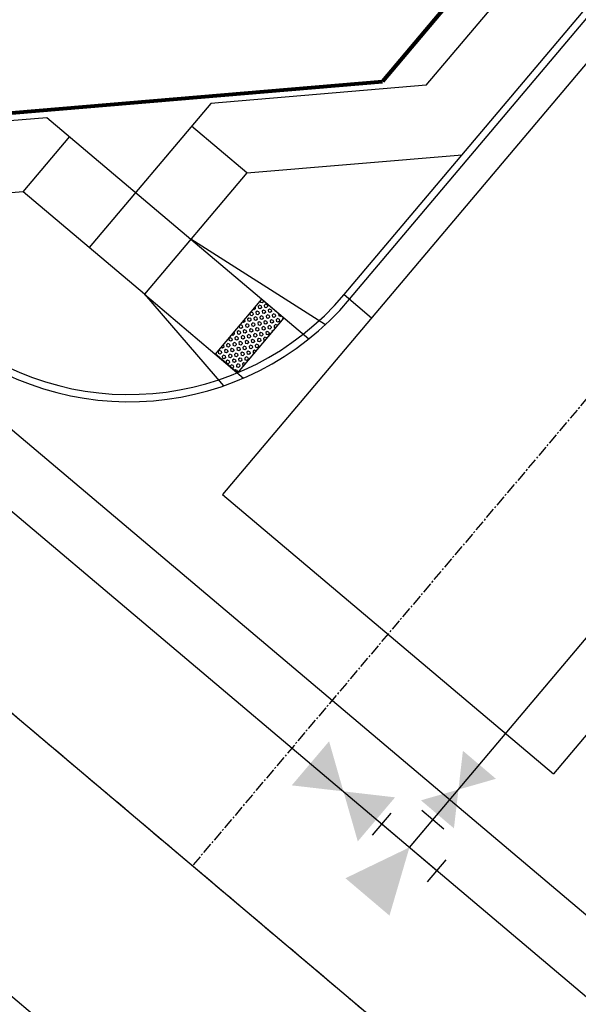
# Model space of a CAD drawing. Extents: x 232849 to 234061, y 410028 to 411345.
# Drawn here: x 233551 to 233590, y 410887 to 410955 of the extents above; entities that cross this region are included whole.
import ezdxf

# ---------------------------------------------------------------- set-up
doc = ezdxf.new("R2010")
doc.units = 0
doc.header["$MEASUREMENT"] = 0
doc.linetypes.add('CENTER2', pattern=[1.125, 0.75, -0.125, 0.125, -0.125])
for name, color, linetype in [('C-ROAD-CNTR', 1, 'CENTER2'), ('C-ROAD-CURB-BACK', 2, 'Continuous'), ('C-ROAD-CURB-FL', 3, 'Continuous'), ('C-ROAD-CURB-LIP', 1, 'Continuous'), ('C-SWLK', 2, 'Continuous'), ('C-UT-SSWR-PIPE', 3, 'Continuous'), ('C-UT-WATR-FITT', 7, 'Continuous'), ('C-UT-WATR-PIPE', 4, 'Continuous')]:
    doc.layers.add(name, color=color, linetype=linetype)
doc.layers.add('C-ROW', color=4, linetype='Continuous', lineweight=80)

# ---------------------------------------------------------------- blocks, each defined once
blk = doc.blocks.new('Thrust_block')
at = {"color": 0, "linetype": 'ByBlock', "lineweight": -2}
blk.add_solid([(2, -4.5), (0, 0), (-2, -4.5)], dxfattribs=at)
blk = doc.blocks.new('Tee')
at = {"color": 0, "linetype": 'ByBlock', "lineweight": -2}
for p, q in [((-1, 2.5), (1, 2.5)), ((0, 0), (0, 2.5)), ((-2.5, -1), (-2.5, 1)), ((2.5, -1), (2.5, 1)), ((-2.5, 0), (2.5, 0))]:
    blk.add_line(p, q, dxfattribs=at)
blk = doc.blocks.new('WV')
at = {"color": 0, "linetype": 'ByBlock', "lineweight": -2}
for points in [[(-3, 2), (0, 0), (-3, -2)], [(3, 2), (0, 0), (3, -2)]]:
    blk.add_solid(points, dxfattribs=at)
blk = doc.blocks.new('Fhyd-wv-tee')
at = {"color": 0, "linetype": 'ByBlock', "lineweight": -2, "xscale": 0.75, "yscale": 0.75, "zscale": 0.75, "rotation": 90}
blk.add_blockref('WV', (0, 5.25), dxfattribs=at)
at = {"color": 0, "linetype": 'ByBlock', "lineweight": -2}
for name, p in [('Tee', (0, 0)), ('WV', (6, 0)), ('Thrust_block', (0, 0))]:
    blk.add_blockref(name, p, dxfattribs=at)

msp = doc.modelspace()

# ---------------------------------------------------------------- linework, layer by layer
at = {"layer": 'C-ROAD-CNTR'}
msp.add_line((233484.893, 410962.954), (233785.759, 410708.879), dxfattribs=at)
msp.add_lwpolyline([(233669.703, 411022.932), (233563.205, 410896.821)], dxfattribs=at)
at = {"layer": 'C-ROAD-CURB-BACK', "flags": 128}
msp.add_lwpolyline([(233573.707, 410936.381), (233629.318, 411002.234, 0.413298), (233626.464, 411036.711), (233618.101, 411043.818)], format="xyb", dxfattribs=at)
msp.add_lwpolyline([(233573.707, 410936.381), (233629.317, 411002.234)], dxfattribs=at)
at = {"layer": 'C-ROAD-CURB-BACK'}
msp.add_arc((233558.809, 410948.962), 19.5, 229.81967, 319.81967, dxfattribs=at)
at = {"layer": 'C-ROAD-CURB-FL', "flags": 128}
msp.add_lwpolyline([(233574.089, 410936.058), (233629.7, 411001.912, 0.413298), (233626.788, 411037.092), (233618.425, 411044.199)], format="xyb", dxfattribs=at)
at = {"layer": 'C-ROAD-CURB-FL'}
msp.add_arc((233558.809, 410948.962), 20, 229.81967, 319.81967, dxfattribs=at)
at = {"layer": 'C-ROAD-CURB-LIP'}
for p, q in [((233383.789, 411067.967), (233795.437, 410720.339)), ((233484.384, 410943.751), (233622.671, 410826.971)), ((233565.294, 410922.543), (233588.215, 410903.187))]:
    msp.add_line(p, q, dxfattribs=at)
at = {"layer": 'C-ROAD-CURB-LIP', "flags": 128}
for points in [[(233644.723, 411016.601), (233565.294, 410922.543)], [(233667.584, 410997.174), (233588.215, 410903.187)], [(233573.707, 410936.381), (233575.617, 410934.768)]]:
    msp.add_lwpolyline(points, dxfattribs=at)
at = {"layer": 'C-ROW'}
for p in [(233616.398, 410998.558), (233541.134, 410948.181)]:
    msp.add_line(p, (233576.365, 410951.152), dxfattribs=at)
at = {"layer": 'C-SWLK'}
for p, q in [((233579.408, 410950.881), (233617.151, 410995.575)), ((233579.408, 410950.881), (233564.481, 410949.622)), ((233564.481, 410949.622), (233556.048, 410939.636)), ((233538.179, 410947.404), (233553.108, 410948.663)), ((233553.108, 410948.663), (233563.094, 410940.23)), ((233566.965, 410944.814), (233581.892, 410946.072)), ((233566.965, 410944.814), (233559.868, 410936.41)), ((233563.094, 410940.23), (233571.275, 410933.321)), ((233572.412, 410934.299), (233563.094, 410940.23)), ((233559.868, 410936.41), (233566.744, 410930.603)), ((233559.868, 410936.41), (233565.346, 410930.06)), ((233564.788, 410932.255), (233568.014, 410936.075)), ((233568.014, 410936.075), (233569.542, 410934.784)), ((233569.542, 410934.784), (233566.316, 410930.964)), ((233566.316, 410930.964), (233564.788, 410932.255))]:
    msp.add_line(p, q, dxfattribs=at)
at = {"layer": 'C-SWLK', "linetype": 'Continuous'}
for p, q in [((233567.539, 410935.512), (233567.557, 410935.404)), ((233567.846, 410935.644), (233567.75, 410935.564)), ((233567.75, 410935.564), (233567.77, 410935.441)), ((233567.888, 410935.397), (233567.77, 410935.441)), ((233567.963, 410935.6), (233567.846, 410935.644)), ((233567.984, 410935.477), (233567.888, 410935.397)), ((233567.904, 410935.945), (233567.921, 410935.847)), ((233568.038, 410935.803), (233567.921, 410935.847)), ((233567.963, 410935.6), (233567.984, 410935.477)), ((233567.996, 410936.05), (233567.984, 410936.039)), ((233568.082, 410936.018), (233567.996, 410936.05)), ((233568.135, 410935.883), (233568.038, 410935.803)), ((233568.117, 410935.988), (233568.135, 410935.883)), ((233568.273, 410935.716), (233568.176, 410935.636)), ((233568.176, 410935.636), (233568.197, 410935.513)), ((233568.315, 410935.47), (233568.197, 410935.513)), ((233568.39, 410935.673), (233568.273, 410935.716)), ((233568.411, 410935.549), (233568.315, 410935.47)), ((233568.39, 410935.673), (233568.411, 410935.549)), ((233567.118, 410934.759), (233567.021, 410934.679)), ((233567.235, 410934.716), (233567.118, 410934.759)), ((233567.173, 410935.079), (233567.193, 410934.962)), ((233567.31, 410934.919), (233567.193, 410934.962)), ((233567.268, 410935.165), (233567.194, 410935.104)), ((233567.385, 410935.122), (233567.268, 410935.165)), ((233567.406, 410934.998), (233567.31, 410934.919)), ((233567.385, 410935.122), (233567.406, 410934.998)), ((233567.461, 410935.325), (233567.4, 410935.347)), ((233567.544, 410934.832), (233567.448, 410934.752)), ((233567.557, 410935.404), (233567.461, 410935.325)), ((233567.662, 410934.788), (233567.544, 410934.832)), ((233567.695, 410935.238), (233567.599, 410935.158)), ((233567.599, 410935.158), (233567.62, 410935.035)), ((233567.737, 410934.991), (233567.62, 410935.035)), ((233567.662, 410934.788), (233567.683, 410934.665)), ((233567.812, 410935.194), (233567.695, 410935.238)), ((233567.833, 410935.071), (233567.737, 410934.991)), ((233567.812, 410935.194), (233567.833, 410935.071)), ((233567.971, 410934.904), (233567.875, 410934.824)), ((233567.875, 410934.824), (233567.896, 410934.701)), ((233568.089, 410934.861), (233567.971, 410934.904)), ((233568.122, 410935.31), (233568.026, 410935.23)), ((233568.026, 410935.23), (233568.047, 410935.107)), ((233568.164, 410935.064), (233568.047, 410935.107)), ((233568.089, 410934.861), (233568.109, 410934.737)), ((233568.239, 410935.267), (233568.122, 410935.31)), ((233568.26, 410935.143), (233568.164, 410935.064)), ((233568.239, 410935.267), (233568.26, 410935.143)), ((233568.398, 410934.977), (233568.302, 410934.897)), ((233568.302, 410934.897), (233568.323, 410934.774)), ((233568.44, 410934.73), (233568.323, 410934.774)), ((233568.515, 410934.933), (233568.398, 410934.977)), ((233568.536, 410934.81), (233568.44, 410934.73)), ((233568.549, 410935.383), (233568.453, 410935.303)), ((233568.453, 410935.303), (233568.474, 410935.18)), ((233568.591, 410935.136), (233568.474, 410935.18)), ((233568.515, 410934.933), (233568.536, 410934.81)), ((233568.666, 410935.339), (233568.549, 410935.383)), ((233568.687, 410935.216), (233568.591, 410935.136)), ((233568.666, 410935.339), (233568.687, 410935.216)), ((233568.825, 410935.049), (233568.729, 410934.969)), ((233568.729, 410934.969), (233568.75, 410934.846)), ((233568.867, 410934.803), (233568.75, 410934.846)), ((233568.942, 410935.006), (233568.825, 410935.049)), ((233568.963, 410934.882), (233568.867, 410934.803)), ((233568.886, 410935.339), (233568.9, 410935.252)), ((233569.018, 410935.209), (233568.9, 410935.252)), ((233568.942, 410935.006), (233568.963, 410934.882)), ((233569.029, 410935.218), (233569.018, 410935.209)), ((233569.197, 410935.076), (233569.156, 410935.042)), ((233569.156, 410935.042), (233569.177, 410934.919)), ((233569.294, 410934.875), (233569.177, 410934.919)), ((233569.365, 410934.934), (233569.294, 410934.875)), ((233569.528, 410934.788), (233569.432, 410934.708)), ((233569.541, 410934.783), (233569.528, 410934.788)), ((233566.54, 410934.281), (233566.444, 410934.201)), ((233566.444, 410934.201), (233566.465, 410934.078)), ((233566.582, 410934.034), (233566.465, 410934.078)), ((233566.657, 410934.237), (233566.54, 410934.281)), ((233566.678, 410934.114), (233566.582, 410934.034)), ((233566.733, 410934.44), (233566.657, 410934.468)), ((233566.657, 410934.237), (233566.678, 410934.114)), ((233566.829, 410934.52), (233566.733, 410934.44)), ((233566.808, 410934.643), (233566.806, 410934.644)), ((233566.808, 410934.643), (233566.829, 410934.52)), ((233566.967, 410934.353), (233566.871, 410934.273)), ((233566.871, 410934.273), (233566.892, 410934.15)), ((233567.009, 410934.107), (233566.892, 410934.15)), ((233567.084, 410934.31), (233566.967, 410934.353)), ((233567.105, 410934.186), (233567.009, 410934.107)), ((233567.021, 410934.679), (233567.042, 410934.556)), ((233567.159, 410934.513), (233567.042, 410934.556)), ((233567.084, 410934.31), (233567.105, 410934.186)), ((233567.256, 410934.592), (233567.159, 410934.513)), ((233567.235, 410934.716), (233567.256, 410934.592)), ((233567.394, 410934.426), (233567.298, 410934.346)), ((233567.298, 410934.346), (233567.318, 410934.223)), ((233567.436, 410934.179), (233567.318, 410934.223)), ((233567.511, 410934.382), (233567.394, 410934.426)), ((233567.532, 410934.259), (233567.436, 410934.179)), ((233567.448, 410934.752), (233567.469, 410934.629)), ((233567.586, 410934.585), (233567.469, 410934.629)), ((233567.511, 410934.382), (233567.532, 410934.259)), ((233567.67, 410934.092), (233567.574, 410934.012)), ((233567.683, 410934.665), (233567.586, 410934.585)), ((233567.787, 410934.049), (233567.67, 410934.092)), ((233567.821, 410934.498), (233567.724, 410934.418)), ((233567.724, 410934.418), (233567.745, 410934.295)), ((233567.863, 410934.252), (233567.745, 410934.295)), ((233567.938, 410934.455), (233567.821, 410934.498)), ((233567.959, 410934.331), (233567.863, 410934.252)), ((233568.013, 410934.658), (233567.896, 410934.701)), ((233567.938, 410934.455), (233567.959, 410934.331)), ((233568.097, 410934.165), (233568.001, 410934.085)), ((233568.001, 410934.085), (233568.022, 410933.962)), ((233568.109, 410934.737), (233568.013, 410934.658)), ((233568.214, 410934.121), (233568.097, 410934.165)), ((233568.248, 410934.571), (233568.151, 410934.491)), ((233568.151, 410934.491), (233568.172, 410934.368)), ((233568.289, 410934.324), (233568.172, 410934.368)), ((233568.214, 410934.121), (233568.235, 410933.998)), ((233568.365, 410934.527), (233568.248, 410934.571)), ((233568.386, 410934.404), (233568.289, 410934.324)), ((233568.365, 410934.527), (233568.386, 410934.404)), ((233568.524, 410934.237), (233568.428, 410934.157)), ((233568.428, 410934.157), (233568.449, 410934.034)), ((233568.641, 410934.194), (233568.524, 410934.237)), ((233568.675, 410934.643), (233568.578, 410934.563)), ((233568.578, 410934.563), (233568.599, 410934.44)), ((233568.716, 410934.397), (233568.599, 410934.44)), ((233568.641, 410934.194), (233568.662, 410934.071)), ((233568.792, 410934.6), (233568.675, 410934.643)), ((233568.813, 410934.476), (233568.716, 410934.397)), ((233568.792, 410934.6), (233568.813, 410934.476)), ((233568.951, 410934.31), (233568.854, 410934.23)), ((233568.854, 410934.23), (233568.875, 410934.107)), ((233568.947, 410934.08), (233568.875, 410934.107)), ((233569.068, 410934.266), (233568.951, 410934.31)), ((233569.101, 410934.716), (233569.005, 410934.636)), ((233569.005, 410934.636), (233569.026, 410934.513)), ((233569.143, 410934.469), (233569.026, 410934.513)), ((233569.068, 410934.266), (233569.074, 410934.23)), ((233569.219, 410934.672), (233569.101, 410934.716)), ((233569.24, 410934.549), (233569.143, 410934.469)), ((233569.219, 410934.672), (233569.24, 410934.549)), ((233569.432, 410934.708), (233569.44, 410934.663)), ((233565.812, 410933.396), (233565.716, 410933.317)), ((233565.929, 410933.353), (233565.812, 410933.396)), ((233566.004, 410933.556), (233565.915, 410933.589)), ((233566.101, 410933.635), (233566.004, 410933.556)), ((233566.08, 410933.759), (233566.063, 410933.765)), ((233566.08, 410933.759), (233566.101, 410933.635)), ((233566.239, 410933.469), (233566.142, 410933.389)), ((233566.356, 410933.425), (233566.239, 410933.469)), ((233566.389, 410933.875), (233566.293, 410933.795)), ((233566.293, 410933.795), (233566.314, 410933.672)), ((233566.431, 410933.628), (233566.314, 410933.672)), ((233566.356, 410933.425), (233566.377, 410933.302)), ((233566.507, 410933.831), (233566.389, 410933.875)), ((233566.527, 410933.708), (233566.431, 410933.628)), ((233566.507, 410933.831), (233566.527, 410933.708)), ((233566.666, 410933.541), (233566.569, 410933.462)), ((233566.569, 410933.462), (233566.59, 410933.338)), ((233566.783, 410933.498), (233566.666, 410933.541)), ((233566.816, 410933.947), (233566.72, 410933.867)), ((233566.72, 410933.867), (233566.741, 410933.744)), ((233566.858, 410933.701), (233566.741, 410933.744)), ((233566.783, 410933.498), (233566.804, 410933.375)), ((233566.933, 410933.904), (233566.816, 410933.947)), ((233566.954, 410933.78), (233566.858, 410933.701)), ((233566.933, 410933.904), (233566.954, 410933.78)), ((233567.092, 410933.614), (233566.996, 410933.534)), ((233566.996, 410933.534), (233567.017, 410933.411)), ((233567.134, 410933.367), (233567.017, 410933.411)), ((233567.21, 410933.57), (233567.092, 410933.614)), ((233567.231, 410933.447), (233567.134, 410933.367)), ((233567.243, 410934.02), (233567.147, 410933.94)), ((233567.147, 410933.94), (233567.168, 410933.817)), ((233567.285, 410933.773), (233567.168, 410933.817)), ((233567.21, 410933.57), (233567.231, 410933.447)), ((233567.36, 410933.976), (233567.243, 410934.02)), ((233567.381, 410933.853), (233567.285, 410933.773)), ((233567.36, 410933.976), (233567.381, 410933.853)), ((233567.519, 410933.686), (233567.423, 410933.607)), ((233567.423, 410933.607), (233567.444, 410933.483)), ((233567.561, 410933.44), (233567.444, 410933.483)), ((233567.637, 410933.643), (233567.519, 410933.686)), ((233567.658, 410933.52), (233567.561, 410933.44)), ((233567.574, 410934.012), (233567.595, 410933.889)), ((233567.712, 410933.846), (233567.595, 410933.889)), ((233567.637, 410933.643), (233567.658, 410933.52)), ((233567.808, 410933.926), (233567.712, 410933.846)), ((233567.787, 410934.049), (233567.808, 410933.926)), ((233567.946, 410933.759), (233567.85, 410933.679)), ((233567.85, 410933.679), (233567.871, 410933.556)), ((233567.988, 410933.512), (233567.871, 410933.556)), ((233568.063, 410933.715), (233567.946, 410933.759)), ((233568.084, 410933.592), (233567.988, 410933.512)), ((233568.139, 410933.918), (233568.022, 410933.962)), ((233568.063, 410933.715), (233568.084, 410933.592)), ((233568.223, 410933.425), (233568.126, 410933.346)), ((233568.235, 410933.998), (233568.139, 410933.918)), ((233568.34, 410933.382), (233568.223, 410933.425)), ((233568.373, 410933.831), (233568.277, 410933.752)), ((233568.277, 410933.752), (233568.298, 410933.628)), ((233568.415, 410933.585), (233568.298, 410933.628)), ((233568.49, 410933.788), (233568.373, 410933.831)), ((233568.511, 410933.665), (233568.415, 410933.585)), ((233568.566, 410933.991), (233568.449, 410934.034)), ((233568.49, 410933.788), (233568.511, 410933.665)), ((233568.662, 410934.071), (233568.566, 410933.991)), ((233568.795, 410933.899), (233568.704, 410933.824)), ((233568.704, 410933.824), (233568.708, 410933.797)), ((233565.276, 410932.671), (233565.172, 410932.71)), ((233565.372, 410932.751), (233565.276, 410932.671)), ((233565.351, 410932.874), (233565.321, 410932.886)), ((233565.351, 410932.874), (233565.372, 410932.751)), ((233565.661, 410932.99), (233565.565, 410932.911)), ((233565.565, 410932.911), (233565.586, 410932.787)), ((233565.703, 410932.744), (233565.586, 410932.787)), ((233565.778, 410932.947), (233565.661, 410932.99)), ((233565.799, 410932.824), (233565.703, 410932.744)), ((233565.716, 410933.317), (233565.736, 410933.193)), ((233565.854, 410933.15), (233565.736, 410933.193)), ((233565.778, 410932.947), (233565.799, 410932.824)), ((233565.95, 410933.23), (233565.854, 410933.15)), ((233565.929, 410933.353), (233565.95, 410933.23)), ((233566.088, 410933.063), (233565.992, 410932.983)), ((233565.992, 410932.983), (233566.013, 410932.86)), ((233566.13, 410932.816), (233566.013, 410932.86)), ((233566.205, 410933.019), (233566.088, 410933.063)), ((233566.226, 410932.896), (233566.13, 410932.816)), ((233566.142, 410933.389), (233566.163, 410933.266)), ((233566.281, 410933.222), (233566.163, 410933.266)), ((233566.205, 410933.019), (233566.226, 410932.896)), ((233566.364, 410932.729), (233566.268, 410932.65)), ((233566.377, 410933.302), (233566.281, 410933.222)), ((233566.481, 410932.686), (233566.364, 410932.729)), ((233566.515, 410933.135), (233566.419, 410933.056)), ((233566.419, 410933.056), (233566.44, 410932.932)), ((233566.557, 410932.889), (233566.44, 410932.932)), ((233566.632, 410933.092), (233566.515, 410933.135)), ((233566.653, 410932.969), (233566.557, 410932.889)), ((233566.707, 410933.295), (233566.59, 410933.338)), ((233566.632, 410933.092), (233566.653, 410932.969)), ((233566.791, 410932.802), (233566.695, 410932.722)), ((233566.695, 410932.722), (233566.716, 410932.599)), ((233566.804, 410933.375), (233566.707, 410933.295)), ((233566.908, 410932.758), (233566.791, 410932.802)), ((233566.942, 410933.208), (233566.846, 410933.128)), ((233566.846, 410933.128), (233566.867, 410933.005)), ((233566.984, 410932.961), (233566.867, 410933.005)), ((233566.908, 410932.758), (233566.929, 410932.635)), ((233567.059, 410933.164), (233566.942, 410933.208)), ((233567.08, 410933.041), (233566.984, 410932.961)), ((233567.059, 410933.164), (233567.08, 410933.041)), ((233567.218, 410932.874), (233567.122, 410932.795)), ((233567.122, 410932.795), (233567.143, 410932.671)), ((233567.335, 410932.831), (233567.218, 410932.874)), ((233567.369, 410933.28), (233567.272, 410933.201)), ((233567.272, 410933.201), (233567.293, 410933.077)), ((233567.411, 410933.034), (233567.293, 410933.077)), ((233567.335, 410932.831), (233567.356, 410932.708)), ((233567.486, 410933.237), (233567.369, 410933.28)), ((233567.507, 410933.114), (233567.411, 410933.034)), ((233567.486, 410933.237), (233567.507, 410933.114)), ((233567.645, 410932.947), (233567.549, 410932.867)), ((233567.549, 410932.867), (233567.57, 410932.744)), ((233567.687, 410932.7), (233567.57, 410932.744)), ((233567.762, 410932.903), (233567.645, 410932.947)), ((233567.783, 410932.78), (233567.687, 410932.7)), ((233567.796, 410933.353), (233567.699, 410933.273)), ((233567.699, 410933.273), (233567.72, 410933.15)), ((233567.837, 410933.106), (233567.72, 410933.15)), ((233567.762, 410932.903), (233567.783, 410932.78)), ((233567.913, 410933.309), (233567.796, 410933.353)), ((233567.934, 410933.186), (233567.837, 410933.106)), ((233567.913, 410933.309), (233567.934, 410933.186)), ((233568.004, 410932.964), (233567.976, 410932.94)), ((233567.976, 410932.94), (233567.977, 410932.931)), ((233568.126, 410933.346), (233568.147, 410933.222)), ((233568.205, 410933.201), (233568.147, 410933.222)), ((233568.34, 410933.382), (233568.343, 410933.364)), ((233565.084, 410932.512), (233564.987, 410932.432)), ((233564.987, 410932.432), (233565.008, 410932.309)), ((233565.05, 410932.062), (233564.989, 410932.085)), ((233565.125, 410932.265), (233565.008, 410932.309)), ((233565.05, 410932.062), (233565.056, 410932.029)), ((233565.201, 410932.468), (233565.084, 410932.512)), ((233565.222, 410932.345), (233565.125, 410932.265)), ((233565.201, 410932.468), (233565.222, 410932.345)), ((233565.36, 410932.178), (233565.264, 410932.099)), ((233565.264, 410932.099), (233565.284, 410931.975)), ((233565.477, 410932.135), (233565.36, 410932.178)), ((233565.51, 410932.584), (233565.414, 410932.505)), ((233565.414, 410932.505), (233565.435, 410932.381)), ((233565.552, 410932.338), (233565.435, 410932.381)), ((233565.477, 410932.135), (233565.498, 410932.012)), ((233565.628, 410932.541), (233565.51, 410932.584)), ((233565.649, 410932.418), (233565.552, 410932.338)), ((233565.628, 410932.541), (233565.649, 410932.418)), ((233565.787, 410932.251), (233565.69, 410932.171)), ((233565.69, 410932.171), (233565.711, 410932.048)), ((233565.829, 410932.004), (233565.711, 410932.048)), ((233565.904, 410932.207), (233565.787, 410932.251)), ((233565.925, 410932.084), (233565.829, 410932.004)), ((233565.937, 410932.657), (233565.841, 410932.577)), ((233565.841, 410932.577), (233565.862, 410932.454)), ((233565.979, 410932.41), (233565.862, 410932.454)), ((233565.904, 410932.207), (233565.925, 410932.084)), ((233566.055, 410932.613), (233565.937, 410932.657)), ((233566.076, 410932.49), (233565.979, 410932.41)), ((233566.055, 410932.613), (233566.076, 410932.49)), ((233566.214, 410932.323), (233566.117, 410932.244)), ((233566.117, 410932.244), (233566.138, 410932.12)), ((233566.255, 410932.077), (233566.138, 410932.12)), ((233566.331, 410932.28), (233566.214, 410932.323)), ((233566.352, 410932.157), (233566.255, 410932.077)), ((233566.268, 410932.65), (233566.289, 410932.526)), ((233566.406, 410932.483), (233566.289, 410932.526)), ((233566.331, 410932.28), (233566.352, 410932.157)), ((233566.502, 410932.563), (233566.406, 410932.483)), ((233566.481, 410932.686), (233566.502, 410932.563)), ((233566.641, 410932.396), (233566.544, 410932.316)), ((233566.544, 410932.316), (233566.565, 410932.193)), ((233566.682, 410932.149), (233566.565, 410932.193)), ((233566.758, 410932.352), (233566.641, 410932.396)), ((233566.779, 410932.229), (233566.682, 410932.149)), ((233566.833, 410932.555), (233566.716, 410932.599)), ((233566.758, 410932.352), (233566.779, 410932.229)), ((233566.917, 410932.062), (233566.821, 410931.983)), ((233566.929, 410932.635), (233566.833, 410932.555)), ((233567.034, 410932.019), (233566.917, 410932.062)), ((233567.067, 410932.468), (233566.971, 410932.389)), ((233566.971, 410932.389), (233566.992, 410932.265)), ((233567.109, 410932.222), (233566.992, 410932.265)), ((233567.185, 410932.425), (233567.067, 410932.468)), ((233567.206, 410932.302), (233567.109, 410932.222)), ((233567.26, 410932.628), (233567.143, 410932.671)), ((233567.185, 410932.425), (233567.206, 410932.302)), ((233567.356, 410932.708), (233567.26, 410932.628)), ((233567.494, 410932.541), (233567.398, 410932.461)), ((233567.398, 410932.461), (233567.419, 410932.338)), ((233567.463, 410932.322), (233567.419, 410932.338)), ((233567.611, 410932.498), (233567.494, 410932.541)), ((233565.402, 410931.932), (233565.284, 410931.975)), ((233565.498, 410932.012), (233565.402, 410931.932)), ((233565.636, 410931.845), (233565.54, 410931.765)), ((233565.54, 410931.765), (233565.561, 410931.642)), ((233565.678, 410931.598), (233565.561, 410931.642)), ((233565.753, 410931.801), (233565.636, 410931.845)), ((233565.774, 410931.678), (233565.678, 410931.598)), ((233565.753, 410931.801), (233565.774, 410931.678)), ((233565.912, 410931.511), (233565.816, 410931.432)), ((233565.816, 410931.432), (233565.825, 410931.379)), ((233566.029, 410931.468), (233565.912, 410931.511)), ((233566.05, 410931.345), (233565.957, 410931.268)), ((233566.063, 410931.917), (233565.967, 410931.838)), ((233565.967, 410931.838), (233565.988, 410931.714)), ((233566.105, 410931.671), (233565.988, 410931.714)), ((233566.029, 410931.468), (233566.05, 410931.345)), ((233566.18, 410931.874), (233566.063, 410931.917)), ((233566.201, 410931.751), (233566.105, 410931.671)), ((233566.18, 410931.874), (233566.201, 410931.751)), ((233566.339, 410931.584), (233566.243, 410931.504)), ((233566.243, 410931.504), (233566.264, 410931.381)), ((233566.381, 410931.338), (233566.264, 410931.381)), ((233566.456, 410931.54), (233566.339, 410931.584)), ((233566.477, 410931.417), (233566.381, 410931.338)), ((233566.49, 410931.99), (233566.394, 410931.91)), ((233566.394, 410931.91), (233566.415, 410931.787)), ((233566.532, 410931.743), (233566.415, 410931.787)), ((233566.456, 410931.54), (233566.477, 410931.417)), ((233566.607, 410931.946), (233566.49, 410931.99)), ((233566.628, 410931.823), (233566.532, 410931.743)), ((233566.607, 410931.946), (233566.628, 410931.823)), ((233566.766, 410931.656), (233566.67, 410931.577)), ((233566.67, 410931.577), (233566.691, 410931.454)), ((233566.72, 410931.443), (233566.691, 410931.454)), ((233566.869, 410931.618), (233566.766, 410931.656)), ((233566.821, 410931.983), (233566.841, 410931.859)), ((233566.959, 410931.816), (233566.841, 410931.859)), ((233567.055, 410931.896), (233566.959, 410931.816)), ((233567.034, 410932.019), (233567.055, 410931.896)), ((233566.189, 410931.178), (233566.125, 410931.126)), ((233566.306, 410931.135), (233566.189, 410931.178)), ((233566.327, 410931.011), (233566.293, 410930.984)), ((233566.306, 410931.135), (233566.327, 410931.011))]:
    msp.add_line(p, q, dxfattribs=at)
at = {"layer": 'C-SWLK', "flags": 128}
for points in [[(233566.965, 410944.814), (233563.145, 410948.04)], [(233559.868, 410936.41), (233551.464, 410943.507), (233554.69, 410947.327)], [(233551.464, 410943.507), (233536.536, 410942.248)]]:
    msp.add_lwpolyline(points, dxfattribs=at)
at = {"layer": 'C-UT-SSWR-PIPE', "flags": 128}
msp.add_lwpolyline([(233374.111, 411056.507), (233676.395, 410801.235)], dxfattribs=at)
at = {"layer": 'C-UT-WATR-PIPE', "flags": 128}
for points in [[(233584.718, 410233.961), (233094.516, 410647.925), (233053.654, 410699.798), (233036.589, 410762.339), (233044.577, 410824.183), (233074.99, 410879.501), (233206.111, 411034.77), (233239.605, 411061.855), (233281.878, 411074.418), (233361.554, 411081.077), (233799.048, 410711.623), (233883.428, 410620.335)], [(233578.241, 410898.089), (233652.025, 410985.461)]]:
    msp.add_lwpolyline(points, dxfattribs=at)

# ---------------------------------------------------------------- block references
at = {"layer": 'C-UT-WATR-FITT', "xscale": -1, "rotation": 319.7092837157717}
msp.add_blockref('Fhyd-wv-tee', (233578.241, 410898.089), dxfattribs=at)

doc.saveas('drawing.dxf')
